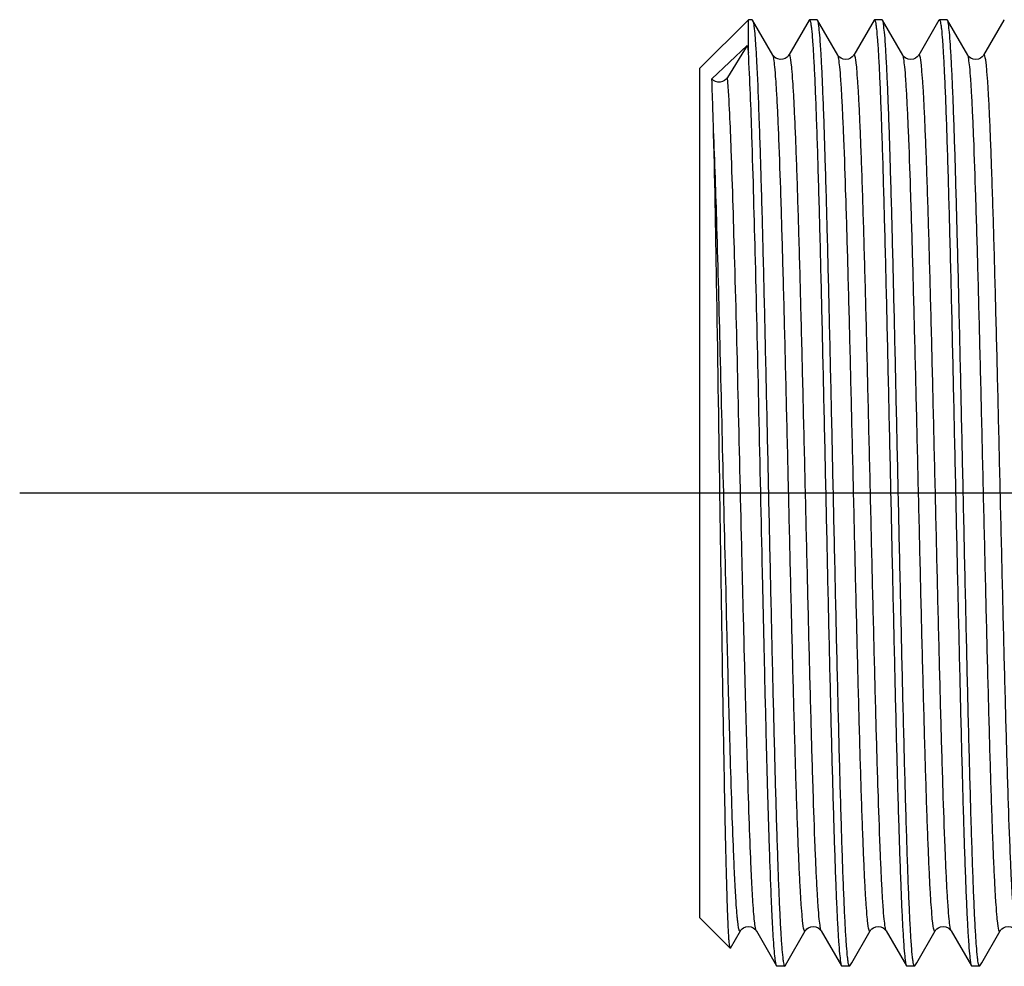
# Model space of a CAD drawing. Units: millimetres. Extents: x -95 to 20, y 154 to 374.
# Drawn here: x -85 to -81, y 208 to 212 of the extents above; entities that cross this region are included whole.
import ezdxf

# ---------------------------------------------------------------- set-up
doc = ezdxf.new("R2010")
doc.units = ezdxf.units.MM
doc.header["$LTSCALE"] = 27.377778
doc.linetypes.add('CENTER', pattern=[0.6, 0.375, -0.075, 0.075, -0.075])
doc.layers.get('0').update_dxf_attribs({"linetype": 'CONTINUOUS'})
doc.layers.add('02___PRT_ALL_AXES', color=7, linetype='CONTINUOUS')

msp = doc.modelspace()

# ---------------------------------------------------------------- linework, layer by layer
at = {"color": 0, "linetype": 'Continuous'}
for p, q in [((-81.864, 211.7166), (-81.664, 211.9166)), ((-81.664, 211.7812), (-81.664, 211.9166)), ((-81.6483, 211.9166), (-81.6467, 211.9152)), ((-81.5633, 211.7709), (-81.6467, 211.9152)), ((-81.6467, 211.9152), (-81.6453, 211.9118)), ((-81.4141, 211.9152), (-81.4975, 211.7709)), ((-81.4141, 211.9152), (-81.4125, 211.9166)), ((-81.3793, 211.9152), (-81.3809, 211.9166)), ((-81.2959, 211.7709), (-81.3793, 211.9152)), ((-81.1467, 211.9152), (-81.2301, 211.7709)), ((-81.1467, 211.9152), (-81.1451, 211.9166)), ((-81.1119, 211.9152), (-81.1135, 211.9166)), ((-81.0285, 211.7709), (-81.1119, 211.9152)), ((-80.8793, 211.9152), (-80.9627, 211.7709)), ((-80.8793, 211.9152), (-80.8777, 211.9166)), ((-80.8445, 211.9152), (-80.8461, 211.9166)), ((-80.7611, 211.7709), (-80.8445, 211.9152)), ((-80.6119, 211.9152), (-80.6953, 211.7709)), ((-80.6119, 211.9152), (-80.6103, 211.9166)), ((-81.8143, 211.6725), (-81.669, 211.8101)), ((-81.669, 211.8101), (-81.7494, 211.6783)), ((-81.864, 208.2166), (-81.864, 211.7166)), ((-81.864, 208.2166), (-81.7388, 208.0914)), ((-81.7377, 208.0918), (-81.697, 208.1623)), ((-81.6312, 208.1623), (-81.5478, 208.018)), ((-81.5056, 208.0308), (-81.4296, 208.1623)), ((-81.3638, 208.1623), (-81.2804, 208.018)), ((-81.2382, 208.0308), (-81.1622, 208.1623)), ((-81.0964, 208.1623), (-81.013, 208.018)), ((-80.9708, 208.0308), (-80.8948, 208.1623)), ((-80.829, 208.1623), (-80.7456, 208.018)), ((-80.7034, 208.0308), (-80.6274, 208.1623)), ((-81.7377, 208.0918), (-81.7388, 208.0914)), ((-81.5462, 208.0166), (-81.5478, 208.018)), ((-81.5146, 208.0166), (-81.513, 208.018)), ((-81.513, 208.018), (-81.5056, 208.0308)), ((-81.2804, 208.018), (-81.2788, 208.0166)), ((-81.2456, 208.018), (-81.2472, 208.0166)), ((-81.2456, 208.018), (-81.2382, 208.0308)), ((-81.013, 208.018), (-81.0114, 208.0166)), ((-80.9782, 208.018), (-80.9798, 208.0166)), ((-80.9782, 208.018), (-80.9708, 208.0308)), ((-80.7456, 208.018), (-80.744, 208.0166)), ((-80.7108, 208.018), (-80.7124, 208.0166)), ((-80.7108, 208.018), (-80.7034, 208.0308))]:
    msp.add_line(p, q, dxfattribs=at)
for points in [[(-81.4975, 211.7709), (-81.4982, 211.7698), (-81.5006, 211.7664), (-81.5049, 211.7621), (-81.5122, 211.7571), (-81.5218, 211.7534), (-81.5326, 211.7525), (-81.543, 211.7546), (-81.5513, 211.7586), (-81.5573, 211.7633), (-81.5607, 211.7671), (-81.5628, 211.77), (-81.5633, 211.7709)], [(-81.2301, 211.7709), (-81.2307, 211.7699), (-81.2328, 211.767), (-81.2365, 211.763), (-81.243, 211.7581), (-81.2519, 211.7541), (-81.2627, 211.7524), (-81.2736, 211.7539), (-81.2826, 211.7578), (-81.2891, 211.7626), (-81.2929, 211.7666), (-81.2951, 211.7696), (-81.2959, 211.7709)], [(-80.9627, 211.7709), (-80.9633, 211.7699), (-80.9654, 211.767), (-80.9691, 211.763), (-80.9756, 211.7581), (-80.9845, 211.7541), (-80.9953, 211.7524), (-81.0062, 211.7539), (-81.0152, 211.7578), (-81.0217, 211.7626), (-81.0255, 211.7666), (-81.0277, 211.7696), (-81.0285, 211.7709)], [(-80.6953, 211.7709), (-80.6959, 211.7699), (-80.698, 211.767), (-80.7017, 211.763), (-80.7082, 211.7581), (-80.7171, 211.7541), (-80.7279, 211.7524), (-80.7388, 211.7539), (-80.7478, 211.7578), (-80.7543, 211.7626), (-80.7581, 211.7666), (-80.7603, 211.7696), (-80.7611, 211.7709)], [(-81.697, 208.1623), (-81.6962, 208.1635), (-81.694, 208.1666), (-81.6902, 208.1705), (-81.6837, 208.1754), (-81.6747, 208.1792), (-81.6638, 208.1808), (-81.653, 208.1791), (-81.6441, 208.1751), (-81.6376, 208.1702), (-81.6339, 208.1662), (-81.6318, 208.1633), (-81.6312, 208.1623)], [(-81.4296, 208.1623), (-81.4288, 208.1635), (-81.4266, 208.1666), (-81.4228, 208.1705), (-81.4163, 208.1754), (-81.4073, 208.1792), (-81.3964, 208.1808), (-81.3856, 208.1791), (-81.3767, 208.1751), (-81.3702, 208.1702), (-81.3665, 208.1662), (-81.3644, 208.1633), (-81.3638, 208.1623)], [(-81.1622, 208.1623), (-81.1614, 208.1635), (-81.1592, 208.1666), (-81.1554, 208.1705), (-81.1489, 208.1754), (-81.1399, 208.1792), (-81.129, 208.1808), (-81.1182, 208.1791), (-81.1093, 208.1751), (-81.1028, 208.1702), (-81.0991, 208.1662), (-81.097, 208.1633), (-81.0964, 208.1623)], [(-80.8948, 208.1623), (-80.894, 208.1635), (-80.8918, 208.1666), (-80.888, 208.1705), (-80.8815, 208.1754), (-80.8725, 208.1792), (-80.8616, 208.1808), (-80.8508, 208.1791), (-80.8419, 208.1751), (-80.8354, 208.1702), (-80.8317, 208.1662), (-80.8296, 208.1633), (-80.829, 208.1623)], [(-80.6274, 208.1623), (-80.6266, 208.1635), (-80.6244, 208.1666), (-80.6206, 208.1705), (-80.6141, 208.1754), (-80.6051, 208.1792), (-80.5942, 208.1808), (-80.5834, 208.1791), (-80.5745, 208.1751), (-80.568, 208.1702), (-80.5643, 208.1662), (-80.5622, 208.1633), (-80.5616, 208.1623)]]:
    msp.add_lwpolyline(points, dxfattribs=at)
for points, knots in [([(-81.6453, 211.9118), (-81.6431, 211.9047), (-81.6404, 211.8839), (-81.6364, 211.8444), (-81.6326, 211.7874), (-81.6267, 211.6787), (-81.6199, 211.5047), (-81.6119, 211.2552), (-81.604, 210.9584), (-81.596, 210.6252), (-81.588, 210.2677), (-81.58, 209.8992), (-81.572, 209.5332), (-81.564, 209.183), (-81.556, 208.8617), (-81.5491, 208.6174), (-81.5434, 208.4451), (-81.5394, 208.3361), (-81.5354, 208.2422), (-81.5314, 208.1641), (-81.5275, 208.1026), (-81.524, 208.0619), (-81.5211, 208.0383), (-81.519, 208.0267), (-81.5175, 208.0205), (-81.5156, 208.0166), (-81.5146, 208.0166)], [0, 0, 0, 0, 0.005743, 0.015987, 0.03066, 0.049639, 0.099781, 0.164586, 0.241678, 0.32823, 0.421061, 0.516765, 0.611826, 0.702753, 0.786207, 0.859126, 0.890781, 0.918834, 0.943029, 0.963144, 0.978998, 0.990451, 0.994497, 0.997417, 0.999221, 1, 1, 1, 1]), ([(-81.4125, 211.9166), (-81.4115, 211.9166), (-81.4096, 211.9125), (-81.408, 211.906), (-81.4059, 211.8939), (-81.4029, 211.8693), (-81.3993, 211.8266), (-81.3953, 211.7624), (-81.3912, 211.6808), (-81.3871, 211.5828), (-81.383, 211.4691), (-81.3772, 211.2898), (-81.3702, 211.0361), (-81.362, 210.7033), (-81.3539, 210.3422), (-81.3484, 210.0934), (-81.3457, 209.9666)], [0, 0, 0, 0, 0.001611, 0.005373, 0.011466, 0.019914, 0.043825, 0.076912, 0.11887, 0.169303, 0.227725, 0.29358, 0.444978, 0.617702, 0.805104, 1, 1, 1, 1]), ([(-81.3141, 209.9666), (-81.3168, 210.0904), (-81.3221, 210.3334), (-81.3301, 210.6869), (-81.338, 211.0139), (-81.346, 211.3027), (-81.3528, 211.5143), (-81.3586, 211.6567), (-81.3625, 211.7409), (-81.3666, 211.8087), (-81.3701, 211.86), (-81.3745, 211.8931), (-81.3765, 211.9104), (-81.3793, 211.9152)], [0, 0, 0, 0, 0.190469, 0.373957, 0.543771, 0.693689, 0.818236, 0.869533, 0.91286, 0.947831, 0.974129, 0.991541, 1, 1, 1, 1]), ([(-81.1451, 211.9166), (-81.1441, 211.9166), (-81.1422, 211.9125), (-81.1406, 211.906), (-81.1385, 211.8939), (-81.1355, 211.8692), (-81.1319, 211.8266), (-81.1279, 211.7624), (-81.1238, 211.6808), (-81.1197, 211.5828), (-81.1156, 211.4691), (-81.1098, 211.2898), (-81.1028, 211.0361), (-81.0946, 210.7033), (-81.0865, 210.3421), (-81.081, 210.0934), (-81.0783, 209.9666)], [0, 0, 0, 0, 0.001611, 0.005374, 0.011468, 0.019916, 0.043829, 0.076916, 0.118875, 0.16931, 0.227734, 0.293593, 0.444996, 0.617715, 0.805108, 1, 1, 1, 1]), ([(-81.0467, 209.9666), (-81.0494, 210.0904), (-81.0547, 210.3335), (-81.0627, 210.6869), (-81.0706, 211.014), (-81.0786, 211.3027), (-81.0854, 211.5144), (-81.0912, 211.6567), (-81.0951, 211.7409), (-81.0992, 211.8087), (-81.1027, 211.86), (-81.1071, 211.8931), (-81.1091, 211.9104), (-81.1119, 211.9152)], [0, 0, 0, 0, 0.190472, 0.373968, 0.543785, 0.693699, 0.818241, 0.869537, 0.912863, 0.947833, 0.974131, 0.991542, 1, 1, 1, 1]), ([(-80.8777, 211.9166), (-80.8767, 211.9166), (-80.8748, 211.9125), (-80.8732, 211.906), (-80.8711, 211.8939), (-80.8681, 211.8692), (-80.8645, 211.8266), (-80.8605, 211.7624), (-80.8564, 211.6808), (-80.8523, 211.5828), (-80.8482, 211.4691), (-80.8424, 211.2898), (-80.8354, 211.0361), (-80.8272, 210.7033), (-80.8191, 210.3421), (-80.8136, 210.0934), (-80.8109, 209.9666)], [0, 0, 0, 0, 0.001611, 0.005373, 0.011467, 0.019915, 0.043825, 0.076912, 0.11887, 0.169304, 0.227727, 0.293582, 0.444981, 0.617704, 0.805105, 1, 1, 1, 1]), ([(-80.7793, 209.9666), (-80.782, 210.0904), (-80.7873, 210.3334), (-80.7953, 210.6869), (-80.8032, 211.0139), (-80.8112, 211.3027), (-80.818, 211.5143), (-80.8238, 211.6567), (-80.8277, 211.7409), (-80.8318, 211.8087), (-80.8353, 211.86), (-80.8397, 211.8931), (-80.8417, 211.9104), (-80.8445, 211.9152)], [0, 0, 0, 0, 0.190469, 0.373957, 0.543772, 0.69369, 0.818237, 0.869533, 0.912859, 0.94783, 0.974129, 0.991541, 1, 1, 1, 1]), ([(-81.669, 211.8101), (-81.6686, 211.8079), (-81.6668, 211.7983), (-81.6652, 211.7886), (-81.664, 211.7812)], [0, 0, 0, 0, 0.235002, 1, 1, 1, 1]), ([(-81.5478, 208.018), (-81.5501, 208.022), (-81.5521, 208.0361), (-81.5559, 208.0632), (-81.5591, 208.1046), (-81.5627, 208.1593), (-81.5663, 208.2271), (-81.5714, 208.3424), (-81.5775, 208.5148), (-81.5846, 208.752), (-81.5917, 209.0245), (-81.5989, 209.3243), (-81.6085, 209.753), (-81.62, 210.2887), (-81.6335, 210.8881), (-81.6471, 211.3814), (-81.6571, 211.6669), (-81.664, 211.7812)], [0, 0, 0, 0, 0.003675, 0.011021, 0.022028, 0.036627, 0.054717, 0.076168, 0.128513, 0.19215, 0.265235, 0.345648, 0.431059, 0.606889, 0.772471, 0.908735, 1, 1, 1, 1]), ([(-81.4296, 208.1623), (-81.4333, 208.1559), (-81.4408, 208.1967), (-81.442, 208.2197), (-81.4472, 208.2789), (-81.4508, 208.3453), (-81.4551, 208.4308), (-81.4591, 208.5299), (-81.465, 208.6892), (-81.472, 208.9167), (-81.4801, 209.218), (-81.4883, 209.548), (-81.4965, 209.8941), (-81.5047, 210.2429), (-81.5129, 210.5812), (-81.521, 210.8958), (-81.5292, 211.1748), (-81.5362, 211.3799), (-81.5421, 211.5182), (-81.5461, 211.6002), (-81.5503, 211.6663), (-81.5539, 211.7165), (-81.5584, 211.7491), (-81.5606, 211.7661), (-81.5633, 211.7709)], [0, 0, 0, 0, 0.006095, 0.016137, 0.030817, 0.050001, 0.073514, 0.101126, 0.132579, 0.205753, 0.290231, 0.382769, 0.479816, 0.577643, 0.672494, 0.760727, 0.838954, 0.904174, 0.931104, 0.953889, 0.972316, 0.986208, 0.995449, 1, 1, 1, 1]), ([(-81.3638, 208.1623), (-81.3665, 208.167), (-81.3687, 208.1841), (-81.3732, 208.2167), (-81.3768, 208.2669), (-81.381, 208.333), (-81.385, 208.415), (-81.3909, 208.5533), (-81.3979, 208.7584), (-81.4061, 209.0373), (-81.4142, 209.352), (-81.4224, 209.6902), (-81.4306, 210.0391), (-81.4388, 210.3852), (-81.447, 210.7151), (-81.4551, 211.0164), (-81.4622, 211.244), (-81.468, 211.4033), (-81.4721, 211.5024), (-81.4763, 211.5879), (-81.4799, 211.6543), (-81.4851, 211.7135), (-81.4863, 211.7364), (-81.4938, 211.7772), (-81.4975, 211.7709)], [0, 0, 0, 0, 0.00455, 0.013791, 0.027683, 0.04611, 0.068895, 0.095825, 0.161044, 0.23927, 0.327503, 0.422353, 0.520179, 0.617225, 0.709764, 0.794242, 0.867416, 0.898869, 0.926482, 0.949995, 0.96918, 0.98386, 0.993903, 1, 1, 1, 1]), ([(-81.1622, 208.1623), (-81.1659, 208.1559), (-81.1734, 208.1967), (-81.1746, 208.2197), (-81.1798, 208.2789), (-81.1834, 208.3453), (-81.1877, 208.4308), (-81.1917, 208.5299), (-81.1976, 208.6892), (-81.2046, 208.9167), (-81.2127, 209.218), (-81.2209, 209.548), (-81.2291, 209.8941), (-81.2373, 210.2429), (-81.2455, 210.5812), (-81.2536, 210.8958), (-81.2618, 211.1748), (-81.2688, 211.3799), (-81.2747, 211.5182), (-81.2787, 211.6002), (-81.2829, 211.6663), (-81.2865, 211.7165), (-81.291, 211.7491), (-81.2932, 211.7661), (-81.2959, 211.7709)], [0, 0, 0, 0, 0.006095, 0.016138, 0.030816, 0.050002, 0.073513, 0.101127, 0.132578, 0.205753, 0.290231, 0.38277, 0.479816, 0.577643, 0.672494, 0.760727, 0.838955, 0.904175, 0.931104, 0.95389, 0.972316, 0.986209, 0.99545, 1, 1, 1, 1]), ([(-81.0964, 208.1623), (-81.0991, 208.167), (-81.1013, 208.1841), (-81.1058, 208.2167), (-81.1094, 208.2669), (-81.1136, 208.333), (-81.1176, 208.415), (-81.1235, 208.5533), (-81.1305, 208.7584), (-81.1387, 209.0373), (-81.1468, 209.352), (-81.155, 209.6902), (-81.1632, 210.0391), (-81.1714, 210.3852), (-81.1796, 210.7152), (-81.1877, 211.0164), (-81.1948, 211.244), (-81.2006, 211.4033), (-81.2047, 211.5024), (-81.2089, 211.5879), (-81.2125, 211.6543), (-81.2177, 211.7135), (-81.2189, 211.7364), (-81.2264, 211.7772), (-81.2301, 211.7709)], [0, 0, 0, 0, 0.004551, 0.013792, 0.027684, 0.046111, 0.068896, 0.095827, 0.161047, 0.239275, 0.327508, 0.422359, 0.520186, 0.617233, 0.709772, 0.794249, 0.867424, 0.898876, 0.926488, 0.950001, 0.969185, 0.983864, 0.993906, 1, 1, 1, 1]), ([(-80.8948, 208.1623), (-80.8985, 208.1559), (-80.906, 208.1967), (-80.9072, 208.2197), (-80.9124, 208.2789), (-80.916, 208.3453), (-80.9203, 208.4308), (-80.9243, 208.5299), (-80.9302, 208.6892), (-80.9372, 208.9167), (-80.9453, 209.218), (-80.9535, 209.548), (-80.9617, 209.8941), (-80.9699, 210.2429), (-80.9781, 210.5812), (-80.9862, 210.8958), (-80.9944, 211.1748), (-81.0014, 211.3799), (-81.0073, 211.5182), (-81.0113, 211.6002), (-81.0155, 211.6663), (-81.0191, 211.7165), (-81.0236, 211.7491), (-81.0258, 211.7661), (-81.0285, 211.7709)], [0, 0, 0, 0, 0.006094, 0.016137, 0.030815, 0.050002, 0.073512, 0.101127, 0.132577, 0.205752, 0.29023, 0.382769, 0.479815, 0.577642, 0.672494, 0.760727, 0.838955, 0.904175, 0.931103, 0.95389, 0.972315, 0.986209, 0.995449, 1, 1, 1, 1]), ([(-80.829, 208.1623), (-80.8317, 208.167), (-80.8339, 208.1841), (-80.8384, 208.2167), (-80.842, 208.2669), (-80.8462, 208.333), (-80.8502, 208.415), (-80.8561, 208.5533), (-80.8631, 208.7584), (-80.8713, 209.0373), (-80.8794, 209.352), (-80.8876, 209.6902), (-80.8958, 210.0391), (-80.904, 210.3852), (-80.9122, 210.7152), (-80.9203, 211.0164), (-80.9274, 211.244), (-80.9332, 211.4033), (-80.9373, 211.5024), (-80.9415, 211.5879), (-80.9451, 211.6543), (-80.9503, 211.7135), (-80.9515, 211.7364), (-80.959, 211.7772), (-80.9627, 211.7709)], [0, 0, 0, 0, 0.004552, 0.013792, 0.027685, 0.046111, 0.068897, 0.095827, 0.161048, 0.239275, 0.327508, 0.42236, 0.520187, 0.617233, 0.709772, 0.79425, 0.867424, 0.898876, 0.926489, 0.950001, 0.969185, 0.983865, 0.993906, 1, 1, 1, 1]), ([(-80.6274, 208.1623), (-80.6311, 208.1559), (-80.6386, 208.1967), (-80.6398, 208.2197), (-80.645, 208.2789), (-80.6486, 208.3453), (-80.6529, 208.4308), (-80.6569, 208.5299), (-80.6628, 208.6892), (-80.6698, 208.9167), (-80.6779, 209.218), (-80.6861, 209.548), (-80.6943, 209.8941), (-80.7025, 210.2429), (-80.7107, 210.5812), (-80.7188, 210.8958), (-80.727, 211.1748), (-80.734, 211.3799), (-80.7399, 211.5182), (-80.7439, 211.6002), (-80.7481, 211.6663), (-80.7517, 211.7165), (-80.7562, 211.7491), (-80.7584, 211.7661), (-80.7611, 211.7709)], [0, 0, 0, 0, 0.006094, 0.016136, 0.030815, 0.050001, 0.073512, 0.101126, 0.132577, 0.205751, 0.29023, 0.382769, 0.479815, 0.577642, 0.672493, 0.760726, 0.838953, 0.904174, 0.931103, 0.95389, 0.972314, 0.986209, 0.995448, 1, 1, 1, 1]), ([(-80.5616, 208.1623), (-80.5643, 208.167), (-80.5665, 208.1841), (-80.571, 208.2167), (-80.5746, 208.2669), (-80.5788, 208.333), (-80.5828, 208.415), (-80.5887, 208.5533), (-80.5957, 208.7584), (-80.6039, 209.0373), (-80.612, 209.352), (-80.6202, 209.6902), (-80.6284, 210.0391), (-80.6366, 210.3852), (-80.6448, 210.7152), (-80.6529, 211.0164), (-80.66, 211.244), (-80.6658, 211.4033), (-80.6699, 211.5024), (-80.6741, 211.5879), (-80.6777, 211.6543), (-80.6829, 211.7135), (-80.6841, 211.7364), (-80.6916, 211.7772), (-80.6953, 211.7709)], [0, 0, 0, 0, 0.004552, 0.013792, 0.027686, 0.046111, 0.068897, 0.095827, 0.161048, 0.239275, 0.327509, 0.42236, 0.520187, 0.617234, 0.709773, 0.794251, 0.867425, 0.898876, 0.926489, 0.950001, 0.969185, 0.983865, 0.993906, 1, 1, 1, 1]), ([(-81.7494, 211.6783), (-81.7556, 211.668), (-81.7799, 211.6532), (-81.806, 211.6636), (-81.8143, 211.6725)], [0, 0, 0, 0, 0.498237, 1, 1, 1, 1]), ([(-81.8082, 211.4863), (-81.8087, 211.5048), (-81.8105, 211.5669), (-81.8125, 211.629), (-81.8143, 211.6725)], [0, 0, 0, 0, 0.298827, 1, 1, 1, 1]), ([(-81.6312, 208.1623), (-81.6335, 208.1662), (-81.6356, 208.18), (-81.6394, 208.2063), (-81.6427, 208.2464), (-81.6464, 208.2991), (-81.65, 208.3644), (-81.6552, 208.475), (-81.6614, 208.6403), (-81.6686, 208.8672), (-81.6758, 209.1271), (-81.6831, 209.4122), (-81.6929, 209.8176), (-81.7046, 210.3201), (-81.7182, 210.8765), (-81.7321, 211.3243), (-81.742, 211.5791), (-81.7494, 211.6783)], [0, 0, 0, 0, 0.003886, 0.011532, 0.022924, 0.037994, 0.056629, 0.078696, 0.132434, 0.1976, 0.272242, 0.35412, 0.440777, 0.617955, 0.782661, 0.915269, 1, 1, 1, 1]), ([(-81.7812, 209.9666), (-81.7854, 210.2564), (-81.7931, 210.763), (-81.802, 211.2695), (-81.8082, 211.4863)], [0, 0, 0, 0, 0.572065, 1, 1, 1, 1]), ([(-81.697, 208.1623), (-81.6974, 208.1616), (-81.6988, 208.16), (-81.7013, 208.1632), (-81.7024, 208.1676), (-81.7043, 208.1753), (-81.7059, 208.1858), (-81.7076, 208.1993), (-81.7093, 208.2157), (-81.7118, 208.2434), (-81.7147, 208.2851), (-81.7182, 208.3434), (-81.7216, 208.4126), (-81.7264, 208.525), (-81.7323, 208.6886), (-81.7391, 208.9092), (-81.7459, 209.1579), (-81.7552, 209.526), (-81.7664, 210.0029), (-81.7796, 210.5595), (-81.7926, 211.0536), (-81.8025, 211.3553), (-81.8082, 211.4863)], [0, 0, 0, 0, 0.000686, 0.001378, 0.002833, 0.005151, 0.008347, 0.012424, 0.017378, 0.023205, 0.037437, 0.055027, 0.075865, 0.09981, 0.156375, 0.223224, 0.298583, 0.38045, 0.554897, 0.728152, 0.881927, 1, 1, 1, 1]), ([(-81.7388, 208.0914), (-81.7397, 208.0923), (-81.7403, 208.0965), (-81.7418, 208.1042), (-81.7429, 208.1167), (-81.7449, 208.1417), (-81.747, 208.1839), (-81.7496, 208.2469), (-81.7522, 208.3263), (-81.7548, 208.4211), (-81.7574, 208.5307), (-81.761, 208.7029), (-81.7655, 208.946), (-81.7707, 209.2643), (-81.7759, 209.6088), (-81.7794, 209.8459), (-81.7812, 209.9666)], [0, 0, 0, 0, 0.002003, 0.006287, 0.012893, 0.021819, 0.046563, 0.080307, 0.122749, 0.173502, 0.232088, 0.297963, 0.448997, 0.620859, 0.806927, 1, 1, 1, 1]), ([(-81.3457, 209.9666), (-81.343, 209.8428), (-81.3377, 209.5997), (-81.3297, 209.2463), (-81.3217, 208.9192), (-81.3138, 208.6305), (-81.3069, 208.4188), (-81.3011, 208.2765), (-81.2972, 208.1923), (-81.2931, 208.1245), (-81.2896, 208.0732), (-81.2852, 208.04), (-81.2832, 208.0227), (-81.2804, 208.018)], [0, 0, 0, 0, 0.19047, 0.373965, 0.543784, 0.693698, 0.81824, 0.869535, 0.912861, 0.947832, 0.97413, 0.991541, 1, 1, 1, 1]), ([(-81.2472, 208.0166), (-81.2483, 208.0166), (-81.2502, 208.0207), (-81.2517, 208.0272), (-81.2538, 208.0393), (-81.2568, 208.0639), (-81.2604, 208.1066), (-81.2644, 208.1708), (-81.2685, 208.2524), (-81.2726, 208.3504), (-81.2767, 208.4641), (-81.2825, 208.6434), (-81.2895, 208.8971), (-81.2977, 209.2299), (-81.3059, 209.591), (-81.3113, 209.8398), (-81.3141, 209.9666)], [0, 0, 0, 0, 0.001612, 0.005374, 0.011468, 0.019916, 0.043827, 0.076915, 0.118874, 0.169309, 0.227734, 0.293592, 0.444994, 0.617712, 0.805107, 1, 1, 1, 1]), ([(-81.0783, 209.9666), (-81.0756, 209.8428), (-81.0703, 209.5997), (-81.0623, 209.2463), (-81.0543, 208.9192), (-81.0464, 208.6305), (-81.0395, 208.4188), (-81.0337, 208.2765), (-81.0298, 208.1923), (-81.0257, 208.1245), (-81.0222, 208.0732), (-81.0178, 208.04), (-81.0158, 208.0227), (-81.013, 208.018)], [0, 0, 0, 0, 0.19047, 0.373961, 0.543775, 0.693691, 0.818239, 0.869536, 0.912862, 0.947833, 0.974131, 0.991542, 1, 1, 1, 1]), ([(-80.9798, 208.0166), (-80.9809, 208.0166), (-80.9828, 208.0207), (-80.9843, 208.0272), (-80.9864, 208.0393), (-80.9894, 208.0639), (-80.993, 208.1066), (-80.997, 208.1708), (-81.0011, 208.2524), (-81.0052, 208.3504), (-81.0093, 208.464), (-81.0151, 208.6434), (-81.0221, 208.8971), (-81.0303, 209.2299), (-81.0385, 209.591), (-81.0439, 209.8398), (-81.0467, 209.9666)], [0, 0, 0, 0, 0.001611, 0.005373, 0.011467, 0.019915, 0.043827, 0.076915, 0.118873, 0.169306, 0.227728, 0.293584, 0.444985, 0.617709, 0.805107, 1, 1, 1, 1]), ([(-80.8109, 209.9666), (-80.8082, 209.8428), (-80.8029, 209.5997), (-80.7949, 209.2463), (-80.7869, 208.9192), (-80.779, 208.6305), (-80.7721, 208.4188), (-80.7663, 208.2765), (-80.7624, 208.1923), (-80.7583, 208.1245), (-80.7548, 208.0732), (-80.7504, 208.04), (-80.7484, 208.0227), (-80.7456, 208.018)], [0, 0, 0, 0, 0.190469, 0.373962, 0.54378, 0.693696, 0.818239, 0.869534, 0.91286, 0.947831, 0.97413, 0.991542, 1, 1, 1, 1]), ([(-80.7124, 208.0166), (-80.7135, 208.0166), (-80.7154, 208.0207), (-80.7169, 208.0272), (-80.719, 208.0393), (-80.722, 208.0639), (-80.7256, 208.1066), (-80.7296, 208.1708), (-80.7337, 208.2524), (-80.7378, 208.3504), (-80.7419, 208.4641), (-80.7477, 208.6434), (-80.7547, 208.8971), (-80.7629, 209.2299), (-80.7711, 209.591), (-80.7765, 209.8398), (-80.7793, 209.9666)], [0, 0, 0, 0, 0.001612, 0.005374, 0.011468, 0.019916, 0.043827, 0.076915, 0.118873, 0.169308, 0.227732, 0.293591, 0.444992, 0.617711, 0.805107, 1, 1, 1, 1])]:
    msp.add_open_spline(points, degree=3, knots=knots, dxfattribs=at)
at = {"layer": '02___PRT_ALL_AXES', "color": 0, "linetype": 'Continuous'}
for p, q in [((-81.6483, 211.9166), (-81.664, 211.9166)), ((-81.3809, 211.9166), (-81.4125, 211.9166)), ((-81.1135, 211.9166), (-81.1451, 211.9166)), ((-80.8461, 211.9166), (-80.8777, 211.9166)), ((-81.5146, 208.0166), (-81.5462, 208.0166)), ((-81.2472, 208.0166), (-81.2788, 208.0166)), ((-80.9798, 208.0166), (-81.0114, 208.0166)), ((-80.7124, 208.0166), (-80.744, 208.0166))]:
    msp.add_line(p, q, dxfattribs=at)
at = {"layer": '02___PRT_ALL_AXES', "color": 0, "linetype": 'CENTER'}
msp.add_line((-84.664, 209.9666), (-72.064, 209.9666), dxfattribs=at)

doc.saveas('drawing.dxf')
